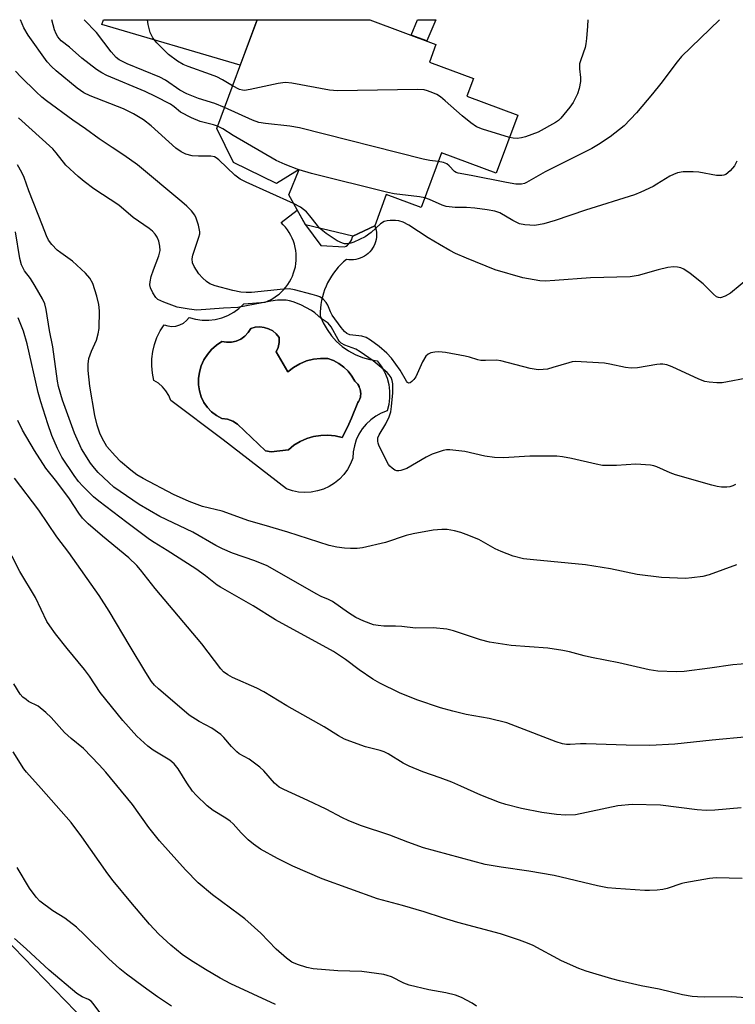
# Model space of a CAD drawing. Units: inches. Extents: x 1255768 to 1261768, y 557451 to 561452.
# Drawn here: x 1257318 to 1257506, y 561194 to 561451 of the extents above; entities that cross this region are included whole.
import ezdxf

# ---------------------------------------------------------------- set-up
doc = ezdxf.new("R2010")
doc.units = ezdxf.units.IN
doc.header["$MEASUREMENT"] = 0
for name, color, linetype in [('BLDG-Footprint', 5, 'Continuous'), ('CULTRL-Pad', 6, 'Continuous'), ('CULTRL-Swimming Pool in Ground', 4, 'Continuous'), ('NTRL-Trees', 3, 'Continuous'), ('TRANS-Non Street Sidewalk', 7, 'Continuous'), ('TRANS-Road', 130, 'Continuous'), ('Undefined', 1, 'Continuous')]:
    doc.layers.add(name, color=color, linetype=linetype)

msp = doc.modelspace()

# ---------------------------------------------------------------- linework, layer by layer
at = {"layer": 'BLDG-Footprint', "elevation": 429.79}
msp.add_lwpolyline([(1257448.7, 561426.41), (1257443.06, 561411.21), (1257428.75, 561416.52), (1257423.45, 561402.23), (1257414.31, 561405.62), (1257411.28, 561397.47), (1257405.51, 561394.73), (1257393.12, 561397.71), (1257388.76, 561405.51), (1257391.5, 561412.16), (1257385.54, 561408.49), (1257374.3, 561413.99), (1257369.94, 561422.93), (1257380.47, 561451.33), (1257410.02, 561451.33), (1257427.31, 561444.91), (1257425.59, 561440.27), (1257437.12, 561435.99), (1257435.4, 561431.35)], close=True, dxfattribs=at)
at = {"layer": 'CULTRL-Pad'}
for points in [[(1257397.17, 561392.33, 0), (1257403.35, 561391.9, 0), (1257403.76, 561392.12, 0), (1257404.14, 561392.38, 0), (1257404.48, 561392.7, 0), (1257404.79, 561393.05, 0), (1257405.04, 561393.43, 0), (1257405.25, 561393.85, 0), (1257405.41, 561394.28, 0), (1257405.51, 561394.73, 0), (1257411.28, 561397.47, 0), (1257411.48, 561396.9, 0), (1257411.62, 561396.3, 0), (1257411.7, 561395.7, 0), (1257411.73, 561395.09, 0), (1257411.7, 561394.48, 0), (1257411.61, 561393.88, 0), (1257411.47, 561393.29, 0), (1257411.28, 561392.71, 0), (1257411.03, 561392.15, 0), (1257410.73, 561391.62, 0), (1257410.39, 561391.12, 0), (1257410, 561390.65, 0), (1257409.56, 561390.22, 0), (1257409.09, 561389.83, 0), (1257408.59, 561389.49, 0), (1257408.06, 561389.2, 0), (1257407.5, 561388.95, 0), (1257406.92, 561388.76, 0), (1257406.32, 561388.63, 0), (1257405.72, 561388.55, 0), (1257405.11, 561388.52, 0), (1257404.5, 561388.55, 0), (1257403.9, 561388.64, 0), (1257403.14, 561388.01, 0), (1257402.42, 561387.33, 0), (1257401.73, 561386.61, 0), (1257401.09, 561385.86, 0), (1257400.49, 561385.08, 0), (1257399.93, 561384.26, 0), (1257399.41, 561383.41, 0), (1257398.95, 561382.54, 0), (1257398.53, 561381.64, 0), (1257398.16, 561380.72, 0), (1257397.84, 561379.78, 0), (1257397.57, 561378.83, 0), (1257397.36, 561377.86, 0), (1257397.2, 561376.89, 0), (1257397.09, 561375.9, 0), (1257397.03, 561374.91, 0), (1257397.03, 561373.92, 0), (1257397.81, 561372.08, 0), (1257398.79, 561370.33, 0), (1257399.95, 561368.7, 0), (1257401.29, 561367.21, 0), (1257402.79, 561365.88, 0), (1257404.43, 561364.72, 0), (1257406.19, 561363.76, 0), (1257408.04, 561363, 0), (1257409.97, 561362.45, 0), (1257411.95, 561362.12, 0), (1257412.98, 561360.73, 0), (1257413.83, 561359.21, 0), (1257414.49, 561357.6, 0), (1257414.93, 561355.91, 0), (1257415.15, 561354.19, 0), (1257415.16, 561352.45, 0), (1257414.94, 561350.72, 0), (1257414.51, 561349.04, 0), (1257412.99, 561348.44, 0), (1257411.56, 561347.66, 0), (1257410.24, 561346.7, 0), (1257409.05, 561345.58, 0), (1257408.01, 561344.33, 0), (1257407.14, 561342.95, 0), (1257406.44, 561341.47, 0), (1257405.94, 561339.92, 0), (1257405.64, 561338.32, 0), (1257405.54, 561336.69, 0), (1257404.93, 561335.16, 0), (1257404.13, 561333.71, 0), (1257403.15, 561332.38, 0), (1257402.01, 561331.18, 0), (1257400.74, 561330.14, 0), (1257399.34, 561329.26, 0), (1257397.84, 561328.57, 0), (1257396.27, 561328.07, 0), (1257394.64, 561327.77, 0), (1257392.99, 561327.68, 0), (1257391.35, 561327.79, 0), (1257389.73, 561328.12, 0), (1257388.16, 561328.64, 0), (1257371.6, 561341.45, 0), (1257357.88, 561351.78, 0), (1257357.35, 561353.08, 0), (1257356.63, 561354.27, 0), (1257355.73, 561355.34, 0), (1257354.67, 561356.26, 0), (1257353.49, 561357, 0), (1257353.08, 561358.87, 0), (1257352.89, 561360.77, 0), (1257352.92, 561362.68, 0), (1257353.16, 561364.57, 0), (1257353.6, 561366.43, 0), (1257354.25, 561368.23, 0), (1257355.1, 561369.94, 0), (1257356.14, 561371.55, 0), (1257357.15, 561371.24, 0), (1257358.2, 561371.14, 0), (1257359.25, 561371.23, 0), (1257360.27, 561371.53, 0), (1257361.21, 561372.01, 0), (1257362.04, 561372.67, 0), (1257362.73, 561373.47, 0), (1257364.39, 561373.01, 0), (1257366.1, 561372.76, 0), (1257367.83, 561372.75, 0), (1257369.55, 561372.95, 0), (1257371.22, 561373.37, 0), (1257372.83, 561374, 0), (1257374.35, 561374.83, 0), (1257375.74, 561375.85, 0), (1257377, 561377.04, 0), (1257382.59, 561377.5, 0), (1257383.37, 561377.82, 0), (1257384.14, 561378.19, 0), (1257384.87, 561378.61, 0), (1257385.57, 561379.09, 0), (1257386.24, 561379.6, 0), (1257386.88, 561380.17, 0), (1257387.47, 561380.77, 0), (1257388.02, 561381.41, 0), (1257388.52, 561382.09, 0), (1257388.98, 561382.8, 0), (1257389.39, 561383.54, 0), (1257389.75, 561384.31, 0), (1257390.05, 561385.1, 0), (1257390.3, 561385.91, 0), (1257390.5, 561386.73, 0), (1257390.64, 561387.57, 0), (1257390.72, 561388.41, 0), (1257390.74, 561389.26, 0), (1257390.71, 561390.1, 0), (1257390.61, 561390.95, 0), (1257390.46, 561391.78, 0), (1257390.26, 561392.6, 0), (1257390, 561393.41, 0), (1257389.68, 561394.19, 0), (1257389.32, 561394.95, 0), (1257388.9, 561395.69, 0), (1257388.43, 561396.4, 0), (1257387.91, 561397.07, 0), (1257387.35, 561397.7, 0), (1257386.75, 561398.3, 0), (1257390.97, 561401.56, 0), (1257393.12, 561397.71, 0)], [(1257407.5, 561354.47, 0), (1257407.43, 561354.74, 0), (1257407.39, 561354.85, 0), (1257407.37, 561354.91, 0), (1257407.31, 561355.08, 0), (1257407.23, 561355.26, 0), (1257407.2, 561355.34, 0), (1257407.17, 561355.4, 0), (1257407, 561355.71, 0), (1257406.99, 561355.74, 0), (1257406.81, 561356, 0), (1257406.76, 561356.07, 0), (1257406.72, 561356.12, 0), (1257406.59, 561356.28, 0), (1257406.48, 561356.4, 0), (1257406.42, 561356.46, 0), (1257406.35, 561356.54, 0), (1257406.09, 561356.78, 0), (1257405.3, 561358.15, 0), (1257404.32, 561359.4, 0), (1257403.18, 561360.5, 0), (1257401.89, 561361.43, 0), (1257400.49, 561362.18, 0), (1257399, 561362.72, 0), (1257397.12, 561362.76, 0), (1257395.25, 561362.55, 0), (1257393.42, 561362.08, 0), (1257391.68, 561361.36, 0), (1257390.05, 561360.41, 0), (1257388.57, 561359.24, 0), (1257385.46, 561364.45, 0), (1257386, 561365.65, 0), (1257386.26, 561366.94, 0), (1257386.24, 561368.25, 0), (1257385.48, 561369.18, 0), (1257384.56, 561369.94, 0), (1257383.51, 561370.51, 0), (1257382.36, 561370.87, 0), (1257381.17, 561371, 0), (1257379.98, 561370.91, 0), (1257378.83, 561370.58, 0), (1257378.15, 561369.49, 0), (1257377.27, 561368.56, 0), (1257376.22, 561367.81, 0), (1257375.04, 561367.29, 0), (1257373.79, 561367.01, 0), (1257372.5, 561366.98, 0), (1257371.23, 561367.2, 0), (1257369.82, 561366.24, 0), (1257368.56, 561365.1, 0), (1257367.46, 561363.79, 0), (1257366.56, 561362.34, 0), (1257365.87, 561360.78, 0), (1257365.39, 561359.14, 0), (1257365.15, 561357.46, 0), (1257365.14, 561355.84, 0), (1257365.37, 561354.25, 0), (1257365.85, 561352.71, 0), (1257366.55, 561351.26, 0), (1257367.47, 561349.94, 0), (1257368.59, 561348.78, 0), (1257369.87, 561347.8, 0), (1257371.28, 561347.03, 0), (1257372.73, 561346.83, 0), (1257374.11, 561346.33, 0), (1257375.35, 561345.56, 0), (1257382.67, 561338.56, 0), (1257384.13, 561338.33, 0), (1257388.66, 561338.84, 0), (1257390.13, 561340.02, 0), (1257391.74, 561341.01, 0), (1257393.47, 561341.78, 0), (1257395.28, 561342.32, 0), (1257397.15, 561342.61, 0), (1257399.03, 561342.67, 0), (1257400.91, 561342.47, 0), (1257402.75, 561342.04, 0), (1257404.14, 561344.75, 0), (1257405.16, 561347.15, 0), (1257406.88, 561351.18, 0), (1257407.05, 561351.46, 0), (1257407.09, 561351.53, 0), (1257407.2, 561351.74, 0), (1257407.24, 561351.83, 0), (1257407.27, 561351.89, 0), (1257407.32, 561352.04, 0), (1257407.38, 561352.19, 0), (1257407.41, 561352.27, 0), (1257407.43, 561352.34, 0), (1257407.51, 561352.65, 0), (1257407.57, 561353, 0), (1257407.58, 561353.11, 0), (1257407.6, 561353.35, 0), (1257407.6, 561353.49, 0), (1257407.6, 561353.56, 0), (1257407.6, 561353.7, 0), (1257407.58, 561353.96, 0), (1257407.58, 561354.02, 0), (1257407.57, 561354.05, 0), (1257407.51, 561354.4, 0)]]:
    msp.add_polyline3d(points, close=True, dxfattribs=at)
at = {"layer": 'CULTRL-Swimming Pool in Ground'}
msp.add_lwpolyline([(1257406.48, 561356.4), (1257406.72, 561356.12), (1257406.76, 561356.07), (1257406.81, 561356), (1257406.99, 561355.74), (1257407, 561355.71), (1257407.17, 561355.4), (1257407.2, 561355.34), (1257407.23, 561355.26), (1257407.37, 561354.91), (1257407.39, 561354.85), (1257407.5, 561354.47), (1257407.51, 561354.4), (1257407.57, 561354.05), (1257407.58, 561354.02), (1257407.58, 561353.96), (1257407.6, 561353.7), (1257407.6, 561353.56), (1257407.6, 561353.49), (1257407.6, 561353.35), (1257407.58, 561353.11), (1257407.57, 561353), (1257407.51, 561352.65), (1257407.43, 561352.34), (1257407.41, 561352.27), (1257407.38, 561352.19), (1257407.32, 561352.04), (1257407.27, 561351.89), (1257407.24, 561351.83), (1257407.2, 561351.74), (1257407.09, 561351.53), (1257407.05, 561351.46), (1257406.88, 561351.18), (1257405.16, 561347.15), (1257404.14, 561344.75), (1257402.75, 561342.04), (1257400.91, 561342.47), (1257399.03, 561342.67), (1257397.15, 561342.61), (1257395.28, 561342.32), (1257393.47, 561341.78), (1257391.74, 561341.01), (1257390.13, 561340.02), (1257388.66, 561338.84), (1257384.13, 561338.33), (1257382.67, 561338.56), (1257375.35, 561345.56), (1257374.11, 561346.33), (1257372.73, 561346.83), (1257371.28, 561347.03), (1257369.87, 561347.8), (1257368.59, 561348.78), (1257367.47, 561349.94), (1257366.55, 561351.26), (1257365.85, 561352.71), (1257365.37, 561354.25), (1257365.14, 561355.84), (1257365.15, 561357.46), (1257365.39, 561359.14), (1257365.87, 561360.78), (1257366.56, 561362.34), (1257367.46, 561363.79), (1257368.56, 561365.1), (1257369.82, 561366.24), (1257371.23, 561367.2), (1257372.5, 561366.98), (1257373.79, 561367.01), (1257375.04, 561367.29), (1257376.22, 561367.81), (1257377.27, 561368.56), (1257378.15, 561369.49), (1257378.83, 561370.58), (1257379.98, 561370.91), (1257381.17, 561371), (1257382.36, 561370.87), (1257383.51, 561370.51), (1257384.56, 561369.94), (1257385.48, 561369.18), (1257386.24, 561368.25), (1257386.26, 561366.94), (1257386, 561365.65), (1257385.46, 561364.45), (1257388.57, 561359.24), (1257390.05, 561360.41), (1257391.68, 561361.36), (1257393.42, 561362.08), (1257395.25, 561362.55), (1257397.12, 561362.76), (1257399, 561362.72), (1257400.49, 561362.18), (1257401.89, 561361.43), (1257403.18, 561360.5), (1257404.32, 561359.4), (1257405.3, 561358.15), (1257406.09, 561356.78), (1257406.35, 561356.54), (1257406.42, 561356.46)], close=True, dxfattribs=at)
at = {"layer": 'NTRL-Trees'}
msp.add_lwpolyline([(1257074.88, 561451.36), (1257256.83, 561451.34), (1257258.02, 561359.39), (1257269.07, 561297.33), (1257271.31, 561284.69), (1257313.98, 561211.5), (1257400.59, 561122.22), (1257475.69, 561073.72), (1257531.43, 561027.27), (1257678.92, 560997.07), (1257789.25, 561038.88), (1257854.94, 561120.89), (1257914.9, 561155.53), (1257988.19, 561163.53)], dxfattribs=at)
at = {"layer": 'TRANS-Non Street Sidewalk'}
msp.add_lwpolyline([(1257427.23, 561451.33), (1257424.93, 561445.8), (1257420.81, 561447.33), (1257422.47, 561451.33)], close=True, dxfattribs=at)
at = {"layer": 'TRANS-Road'}
msp.add_lwpolyline([(1257380.47, 561451.33), (1257376.09, 561439.51), (1257339.87, 561450.12), (1257340.29, 561451.34)], close=True, dxfattribs=at)
at = {"layer": 'Undefined'}
msp.add_line((1257391.48, 561412.11, 428), (1257391.44, 561412.12, 428), dxfattribs=at)
for points, elevation in [([(1257501.51, 561451.32), (1257491.57, 561441.73), (1257490.42, 561440.38), (1257486.14, 561434.68), (1257483.97, 561431.93), (1257479.79, 561426.98), (1257476.58, 561423.58), (1257472.91, 561420.72), (1257469.81, 561418.69), (1257468.14, 561417.71), (1257455.85, 561411.53), (1257451.03, 561408.78), (1257450.49, 561408.54), (1257449.67, 561408.33), (1257448.25, 561408.34), (1257445.74, 561408.73), (1257436.49, 561410.61), (1257433.07, 561411.22), (1257432.58, 561411.4), (1257432.14, 561411.68), (1257430.75, 561413.14), (1257430.15, 561413.64), (1257429.23, 561414.02), (1257427.91, 561414.24)], 430), ([(1257467.08, 561451.32), (1257466.98, 561449.67), (1257466.72, 561446.48), (1257466.55, 561445.03), (1257466.34, 561444.06), (1257465.18, 561440.87), (1257464.89, 561439.79), (1257464.84, 561438.49), (1257465.13, 561436.24), (1257465.12, 561435.22), (1257464.79, 561433.33), (1257464.32, 561432.01), (1257463.17, 561429.7), (1257462.37, 561428.5), (1257459.98, 561425.57), (1257459.34, 561424.98), (1257458.62, 561424.48), (1257454.01, 561421.97), (1257450.78, 561420.76), (1257449.67, 561420.45), (1257448.58, 561420.31), (1257447.49, 561420.33), (1257446.52, 561420.53)], 432), ([(1257446.52, 561420.53), (1257439.51, 561422.69), (1257437.89, 561423.37), (1257436.45, 561424.37), (1257434.14, 561426.19), (1257429.74, 561430.16), (1257428.47, 561431.17), (1257427.54, 561431.75), (1257426.46, 561432.25), (1257425.07, 561432.78), (1257424.22, 561433.01), (1257422.44, 561433.1), (1257401.52, 561432.71), (1257399.47, 561432.97), (1257389.6, 561434.74), (1257387.96, 561434.91), (1257387.19, 561434.88), (1257386.01, 561434.68), (1257378.68, 561433.09), (1257377.22, 561432.88), (1257376.65, 561432.91), (1257375.88, 561433.12), (1257374.07, 561434.08)], 432), ([(1257427.91, 561414.24), (1257425.71, 561414.51), (1257423.96, 561414.87), (1257391.56, 561423.07), (1257389.02, 561423.47), (1257382.65, 561424.17), (1257380.94, 561424.46), (1257379.28, 561425.1), (1257371.98, 561428.43)], 430), ([(1257391.44, 561412.12), (1257387.84, 561413.46), (1257385.47, 561414.49), (1257374.24, 561421.04), (1257371.54, 561422.85), (1257370.14, 561423.48)], 428), ([(1257506.03, 561414.36), (1257505.43, 561413.16), (1257504.28, 561411.81), (1257503.16, 561410.89), (1257502.66, 561410.68), (1257502.13, 561410.58), (1257500.73, 561410.57), (1257496.07, 561411.44), (1257494.61, 561411.58), (1257491.98, 561411.52), (1257490.56, 561411.29), (1257489.51, 561410.9), (1257488.48, 561410.41), (1257485.15, 561408.3), (1257484.14, 561407.74), (1257480.9, 561406.23), (1257479.26, 561405.54), (1257466.44, 561401.56), (1257458.5, 561398.81), (1257455.51, 561397.96), (1257453.19, 561397.56), (1257450.55, 561397.69), (1257449.14, 561397.99), (1257447.39, 561398.85), (1257444.06, 561400.81), (1257442.68, 561401.3), (1257440.67, 561401.66), (1257437.5, 561402.09), (1257435.32, 561402.24), (1257432.3, 561402.27), (1257430, 561402.53), (1257428.89, 561402.86), (1257425.65, 561404.35), (1257424.39, 561404.77)], 428), ([(1257424.39, 561404.77), (1257423.03, 561405.01), (1257416.39, 561405.82), (1257414.66, 561406.14), (1257394.71, 561411.12), (1257391.48, 561412.11)], 428), ([(1257396.84, 561396.82), (1257396.25, 561397.49), (1257394.32, 561400.04), (1257393.4, 561401.06), (1257391.82, 561402.33), (1257390.01, 561403.27)], 426), ([(1257509.49, 561383.97), (1257504.41, 561379.86), (1257502.97, 561379), (1257501.74, 561378.61), (1257501.22, 561378.66), (1257500.76, 561378.88), (1257499.92, 561379.59), (1257497.24, 561382.25), (1257493.8, 561384.95), (1257492.14, 561386.1), (1257491.37, 561386.41), (1257490.56, 561386.59), (1257489.47, 561386.69), (1257488.02, 561386.51), (1257485.43, 561385.92), (1257480.25, 561384.43), (1257478.15, 561384.06), (1257467.77, 561383.84), (1257458.42, 561383.11), (1257455.89, 561383), (1257454.48, 561383.07), (1257450.01, 561383.85), (1257442.82, 561385.95), (1257435.28, 561388.97), (1257432.41, 561390.24), (1257430.89, 561391), (1257428.27, 561392.59), (1257425.22, 561394.26), (1257420.2, 561397.62), (1257418.75, 561398.37), (1257417.56, 561398.78), (1257416.74, 561398.86), (1257415.34, 561398.84), (1257414.51, 561398.75), (1257413.74, 561398.55), (1257412.8, 561397.96), (1257410.32, 561395.67), (1257408.78, 561394.6), (1257405.83, 561393.17), (1257404.99, 561392.88), (1257404.17, 561392.75), (1257403.34, 561392.77), (1257402.84, 561392.88), (1257401.4, 561393.47), (1257398.55, 561395.39), (1257396.84, 561396.82)], 426)]:
    msp.add_lwpolyline(points, dxfattribs=dict(at, elevation=elevation))
for points in [[(1257390.01, 561403.27, 426), (1257377.64, 561408.83, 426), (1257376.05, 561409.63, 426), (1257374.68, 561410.69, 426), (1257370.44, 561414.67, 426), (1257369.78, 561415.2, 426), (1257369.3, 561415.46, 426), (1257368.36, 561415.66, 426), (1257365.14, 561415.64, 426), (1257363.47, 561415.79, 426), (1257361.87, 561416.15, 426), (1257360.6, 561416.76, 426), (1257359.2, 561417.73, 426), (1257352.75, 561423.56, 426), (1257350.72, 561425.18, 426), (1257348.11, 561426.77, 426), (1257345.53, 561428.04, 426), (1257336.82, 561431.43, 426), (1257335.17, 561432.22, 426), (1257333.4, 561433.46, 426), (1257327.9, 561437.99, 426), (1257326.63, 561439.14, 426), (1257325.54, 561440.36, 426), (1257320.54, 561447.31, 426), (1257319.42, 561449.27, 426), (1257318.53, 561451.34, 426)], [(1257370.14, 561423.48, 428), (1257369.08, 561423.83, 428), (1257365.56, 561424.71, 428), (1257363.27, 561425.66, 428), (1257360.42, 561427.13, 428), (1257358.75, 561428.58, 428), (1257357.79, 561429.23, 428), (1257353.89, 561431.31, 428), (1257351.17, 561432.58, 428), (1257341.19, 561436.8, 428), (1257339.8, 561437.46, 428), (1257338.49, 561438.32, 428), (1257334.57, 561441.31, 428), (1257331.41, 561444.18, 428), (1257329.24, 561445.83, 428), (1257328.29, 561446.87, 428), (1257327.87, 561447.63, 428), (1257327.46, 561448.74, 428), (1257326.72, 561451.34, 428)], [(1257371.98, 561428.43, 430), (1257369.44, 561429.42, 430), (1257365.14, 561430.77, 430), (1257362.12, 561431.95, 430), (1257360.3, 561432.95, 430), (1257356.5, 561435.52, 430), (1257355, 561436.37, 430), (1257346.47, 561439.83, 430), (1257344.39, 561440.83, 430), (1257343.58, 561441.49, 430), (1257342.27, 561442.95, 430), (1257338.49, 561447.98, 430), (1257335.18, 561451.34, 430)], [(1257374.07, 561434.08, 432), (1257371.44, 561435.63, 432), (1257369.91, 561436.4, 432), (1257368.29, 561437.05, 432), (1257362.48, 561439.09, 432), (1257361.17, 561439.68, 432), (1257359.64, 561440.52, 432), (1257357.3, 561442.3, 432), (1257354.23, 561445.32, 432), (1257353.18, 561446.61, 432), (1257352.52, 561447.97, 432), (1257351.99, 561450.13, 432), (1257351.79, 561451.33, 432)], [(1257508.25, 561357.52, 424), (1257503.64, 561356.59, 424), (1257502.19, 561356.39, 424), (1257500.79, 561356.38, 424), (1257498.83, 561356.51, 424), (1257497.71, 561356.73, 424), (1257496.07, 561357.35, 424), (1257489.1, 561360.51, 424), (1257487.74, 561361.03, 424), (1257486.71, 561361.25, 424), (1257485.99, 561361.27, 424), (1257485.1, 561361.19, 424), (1257480.02, 561360.28, 424), (1257478.36, 561360.16, 424), (1257476.93, 561360.35, 424), (1257472.85, 561361.28, 424), (1257471.39, 561361.53, 424), (1257463.77, 561361.93, 424), (1257462.91, 561361.84, 424), (1257462.06, 561361.64, 424), (1257457.85, 561360.34, 424), (1257456.46, 561359.98, 424), (1257455.36, 561359.81, 424), (1257454.04, 561359.79, 424), (1257452, 561360.13, 424), (1257444.31, 561362.14, 424), (1257443.15, 561362.26, 424), (1257440.24, 561362.18, 424), (1257439.08, 561362.23, 424), (1257438.25, 561362.4, 424), (1257436.12, 561363.07, 424), (1257434.98, 561363.33, 424), (1257429.8, 561364.3, 424), (1257428.08, 561364.48, 424), (1257426.99, 561364.41, 424), (1257425.96, 561364.17, 424), (1257425.28, 561363.86, 424), (1257424.69, 561363.36, 424), (1257423.78, 561361.86, 424), (1257422.03, 561357.96, 424), (1257421.52, 561357.26, 424), (1257420.95, 561356.67, 424), (1257420.57, 561356.38, 424), (1257420.2, 561356.28, 424), (1257419.86, 561356.45, 424), (1257419.55, 561356.82, 424), (1257417.96, 561359.67, 424), (1257415.69, 561362.85, 424), (1257414.45, 561364.12, 424), (1257412.46, 561365.88, 424), (1257410.19, 561367.55, 424), (1257409, 561368.26, 424), (1257407.91, 561368.56, 424), (1257404.72, 561368.94, 424), (1257403.94, 561369.27, 424), (1257403.34, 561369.76, 424), (1257402.47, 561370.8, 424), (1257400.15, 561374.09, 424), (1257399.67, 561374.95, 424), (1257398.98, 561376.64, 424), (1257398.57, 561377.34, 424), (1257397.86, 561378.17, 424), (1257396.89, 561378.83, 424), (1257396.08, 561379.16, 424), (1257394.93, 561379.5, 424), (1257390.29, 561380.67, 424), (1257388.84, 561380.93, 424), (1257387.39, 561380.88, 424), (1257379.01, 561380.02, 424), (1257377.6, 561379.96, 424), (1257376.19, 561380.04, 424), (1257374.16, 561380.49, 424), (1257369.54, 561381.71, 424), (1257368.15, 561382.27, 424), (1257367.23, 561382.9, 424), (1257366.16, 561383.82, 424), (1257365.25, 561384.91, 424), (1257363.99, 561386.79, 424), (1257363.6, 561387.77, 424), (1257363.53, 561388.76, 424), (1257363.69, 561389.8, 424), (1257364.07, 561391.1, 424), (1257365.27, 561394.49, 424), (1257365.46, 561395.35, 424), (1257365.48, 561395.91, 424), (1257365.16, 561397.57, 424), (1257364.56, 561399.48, 424), (1257364.17, 561400.23, 424), (1257363.27, 561401.32, 424), (1257362.07, 561402.56, 424), (1257360.8, 561403.73, 424), (1257349.22, 561413.43, 424), (1257345.61, 561415.96, 424), (1257342.54, 561417.92, 424), (1257339.15, 561420.22, 424), (1257335.6, 561422.79, 424), (1257332.25, 561425.07, 424), (1257325.38, 561430.11, 424), (1257324.18, 561431.1, 424), (1257322.67, 561432.5, 424), (1257318.61, 561436.39, 424), (1257317.23, 561437.86, 424)], [(1257505.73, 561329.77, 422), (1257505, 561329.41, 422), (1257504.23, 561329.14, 422), (1257503.43, 561329.03, 422), (1257502.06, 561329.06, 422), (1257500.94, 561329.23, 422), (1257499.53, 561329.59, 422), (1257490, 561332.27, 422), (1257488.63, 561332.81, 422), (1257485.13, 561334.43, 422), (1257484.34, 561334.69, 422), (1257483.48, 561334.86, 422), (1257479.62, 561335.13, 422), (1257474.57, 561334.71, 422), (1257470.9, 561334.77, 422), (1257469.2, 561335.07, 422), (1257462.74, 561336.6, 422), (1257460.38, 561337.02, 422), (1257458.9, 561337.18, 422), (1257451.87, 561337.16, 422), (1257444.97, 561336.73, 422), (1257442.65, 561336.84, 422), (1257440.05, 561337.14, 422), (1257434.87, 561338.36, 422), (1257430.89, 561338.88, 422), (1257430.03, 561338.84, 422), (1257429.17, 561338.65, 422), (1257426.33, 561337.74, 422), (1257424.75, 561336.94, 422), (1257419.69, 561333.99, 422), (1257418.09, 561333.44, 422), (1257417.56, 561333.35, 422), (1257417.05, 561333.37, 422), (1257416.55, 561333.54, 422), (1257415.84, 561334, 422), (1257415.2, 561334.58, 422), (1257414.86, 561335.03, 422), (1257412.47, 561339.77, 422), (1257412.17, 561340.58, 422), (1257412.07, 561341.13, 422), (1257412.12, 561341.95, 422), (1257412.4, 561342.73, 422), (1257414.16, 561345.68, 422), (1257415.04, 561347.5, 422), (1257415.45, 561348.77, 422), (1257415.69, 561350.16, 422), (1257416.05, 561353.71, 422), (1257416.02, 561356.11, 422), (1257415.85, 561356.94, 422), (1257415.57, 561357.73, 422), (1257415.09, 561358.48, 422), (1257414.49, 561359.11, 422), (1257410.89, 561362.12, 422), (1257407.47, 561364.51, 422), (1257406.3, 561365.16, 422), (1257403.41, 561366.26, 422), (1257402.49, 561366.78, 422), (1257402, 561367.26, 422), (1257401.68, 561367.72, 422), (1257399.88, 561370.98, 422), (1257399.06, 561371.97, 422), (1257397.24, 561373.22, 422), (1257395.61, 561374.67, 422), (1257394.72, 561375.29, 422), (1257391.96, 561376.77, 422), (1257389.96, 561377.58, 422), (1257388.99, 561377.84, 422), (1257388.09, 561377.97, 422), (1257385.84, 561377.95, 422), (1257384.08, 561377.7, 422), (1257375.44, 561376.11, 422), (1257371.7, 561375.92, 422), (1257364.75, 561375.4, 422), (1257362.73, 561375.6, 422), (1257359.59, 561376.17, 422), (1257356.06, 561377.43, 422), (1257354.53, 561378.16, 422), (1257353.94, 561378.72, 422), (1257353.18, 561379.91, 422), (1257352.59, 561381.2, 422), (1257352.44, 561382, 422), (1257352.47, 561382.82, 422), (1257352.77, 561384.18, 422), (1257353.36, 561385.96, 422), (1257354.76, 561389.57, 422), (1257355.09, 561390.98, 422), (1257355.03, 561392.08, 422), (1257354.74, 561393.44, 422), (1257354.3, 561394.51, 422), (1257353.84, 561395.23, 422), (1257353.09, 561396.04, 422), (1257352.25, 561396.77, 422), (1257348.06, 561399.59, 422), (1257344.27, 561402.83, 422), (1257337.73, 561407.11, 422), (1257335.21, 561409.04, 422), (1257333.65, 561410.35, 422), (1257330.44, 561413.32, 422), (1257327.91, 561416.57, 422), (1257326.98, 561417.62, 422), (1257318.07, 561425.65, 422)], [(1257506, 561308.74, 420), (1257498.81, 561306.17, 420), (1257497.12, 561305.74, 420), (1257494.31, 561305.33, 420), (1257492.59, 561305.18, 420), (1257486.32, 561305.41, 420), (1257479.98, 561306.26, 420), (1257473.02, 561307.69, 420), (1257466.47, 561308.71, 420), (1257452.81, 561310.02, 420), (1257450.23, 561310.35, 420), (1257447.53, 561310.99, 420), (1257444.34, 561312.2, 420), (1257442.84, 561312.92, 420), (1257438.49, 561315.35, 420), (1257435.22, 561316.69, 420), (1257433.84, 561317.18, 420), (1257432.15, 561317.67, 420), (1257430.19, 561318.01, 420), (1257428.8, 561318.03, 420), (1257426.55, 561317.81, 420), (1257421.31, 561316.9, 420), (1257419.51, 561316.4, 420), (1257414.08, 561314.57, 420), (1257408.07, 561313.18, 420), (1257406.64, 561313.04, 420), (1257404.95, 561313.02, 420), (1257403.34, 561313.09, 420), (1257401.33, 561313.34, 420), (1257399.34, 561313.78, 420), (1257388.51, 561317.27, 420), (1257382.31, 561319.14, 420), (1257378.31, 561320.25, 420), (1257371.32, 561322.76, 420), (1257366.2, 561323.97, 420), (1257362.66, 561325.36, 420), (1257358.61, 561327.16, 420), (1257350.63, 561331.31, 420), (1257349.02, 561332.34, 420), (1257347.42, 561333.51, 420), (1257344.74, 561335.76, 420), (1257343.31, 561337.26, 420), (1257341.19, 561339.75, 420), (1257339.9, 561341.89, 420), (1257339.36, 561343.18, 420), (1257338.62, 561345.32, 420), (1257338, 561347.79, 420), (1257336.66, 561355.5, 420), (1257336.25, 561359.58, 420), (1257336.23, 561361.29, 420), (1257336.43, 561362.69, 420), (1257337.11, 561364.63, 420), (1257338.44, 561367.5, 420), (1257338.91, 561369.18, 420), (1257339.12, 561370.61, 420), (1257339.19, 561375.19, 420), (1257339.09, 561376.84, 420), (1257338.57, 561379.04, 420), (1257337.52, 561382.38, 420), (1257336.72, 561383.77, 420), (1257335.54, 561385.02, 420), (1257332.17, 561388.16, 420), (1257329.07, 561390.38, 420), (1257328.17, 561391.11, 420), (1257326.77, 561392.56, 420), (1257325.89, 561393.67, 420), (1257325.33, 561394.79, 420), (1257324.33, 561397.55, 420), (1257320.75, 561406.62, 420), (1257319.48, 561410.09, 420), (1257318.87, 561411.39, 420), (1257317.77, 561413.41, 420)], [(1257511.57, 561283.13, 418), (1257504.99, 561282.58, 418), (1257499, 561281.7, 418), (1257492.26, 561280.88, 418), (1257490.18, 561280.79, 418), (1257485.41, 561280.9, 418), (1257483.08, 561281.27, 418), (1257475.15, 561283.15, 418), (1257467.99, 561284.47, 418), (1257466.07, 561284.93, 418), (1257462.22, 561286.03, 418), (1257460.53, 561286.37, 418), (1257456.54, 561286.97, 418), (1257446.99, 561287.67, 418), (1257441.33, 561288.5, 418), (1257438.98, 561289.13, 418), (1257431.85, 561291.51, 418), (1257430.16, 561291.95, 418), (1257426.6, 561292.23, 418), (1257421.98, 561292.2, 418), (1257418.34, 561292.66, 418), (1257416.69, 561292.72, 418), (1257413.64, 561292.69, 418), (1257412.16, 561292.85, 418), (1257410.99, 561293.06, 418), (1257408.39, 561293.98, 418), (1257406.37, 561295, 418), (1257404.42, 561296.16, 418), (1257400.2, 561299.15, 418), (1257399.18, 561299.66, 418), (1257397.22, 561300.47, 418), (1257395.93, 561301.13, 418), (1257386.95, 561306.33, 418), (1257383.1, 561308.47, 418), (1257379.93, 561309.78, 418), (1257374.03, 561311.81, 418), (1257371.47, 561312.92, 418), (1257369.69, 561313.81, 418), (1257363.62, 561317.26, 418), (1257355.01, 561321.38, 418), (1257349.62, 561324.57, 418), (1257342.98, 561329.08, 418), (1257341.65, 561330.25, 418), (1257338.91, 561332.94, 418), (1257337.94, 561334.02, 418), (1257336.87, 561335.37, 418), (1257334.53, 561339.08, 418), (1257332.67, 561343.22, 418), (1257329.51, 561351.81, 418), (1257328.48, 561355.37, 418), (1257328.23, 561356.81, 418), (1257327.04, 561365.76, 418), (1257326.11, 561370.06, 418), (1257325.23, 561375.57, 418), (1257324.93, 561377, 418), (1257324.35, 561378.33, 418), (1257322.41, 561381.63, 418), (1257321.17, 561383.63, 418), (1257319.64, 561385.67, 418), (1257318.84, 561387.23, 418), (1257318.37, 561388.91, 418), (1257317.21, 561395.84, 418)], [(1257508.97, 561263.73, 416), (1257499.58, 561262.9, 416), (1257489.82, 561261.81, 416), (1257483.25, 561261.48, 416), (1257477.07, 561261.55, 416), (1257466.61, 561261.95, 416), (1257465.15, 561261.94, 416), (1257462.41, 561261.74, 416), (1257461.43, 561261.76, 416), (1257460.39, 561261.95, 416), (1257458.79, 561262.44, 416), (1257448.14, 561266.59, 416), (1257445.83, 561267.38, 416), (1257441.25, 561268.52, 416), (1257435.23, 561269.63, 416), (1257431.69, 561270.44, 416), (1257428.53, 561271.36, 416), (1257422.29, 561273.43, 416), (1257417.79, 561275.24, 416), (1257412.6, 561277.83, 416), (1257410.81, 561278.8, 416), (1257407.17, 561281.26, 416), (1257403.59, 561283.98, 416), (1257400.44, 561286.05, 416), (1257385.27, 561294.38, 416), (1257379.47, 561298.04, 416), (1257370.87, 561302.9, 416), (1257370.01, 561303.47, 416), (1257366.96, 561305.91, 416), (1257364.46, 561307.71, 416), (1257356.98, 561312.54, 416), (1257353.53, 561314.6, 416), (1257352.35, 561315.4, 416), (1257346.36, 561319.82, 416), (1257339.04, 561325.38, 416), (1257337.68, 561326.52, 416), (1257334.84, 561329.32, 416), (1257333.72, 561330.59, 416), (1257332.57, 561332.16, 416), (1257329.41, 561336.9, 416), (1257328.24, 561339.17, 416), (1257326.79, 561342.59, 416), (1257325.7, 561345.61, 416), (1257323.85, 561351.41, 416), (1257323.18, 561353.8, 416), (1257320.28, 561366.56, 416), (1257319.34, 561369.87, 416), (1257317.92, 561373.33, 416)], [(1257507.21, 561245.16, 414), (1257500.26, 561244.53, 414), (1257497.99, 561244.47, 414), (1257495.71, 561244.64, 414), (1257486.04, 561245.87, 414), (1257478.62, 561246.09, 414), (1257474.88, 561245.72, 414), (1257463.84, 561243.37, 414), (1257461.19, 561243.25, 414), (1257458.82, 561243.43, 414), (1257455.02, 561243.99, 414), (1257449.68, 561245.05, 414), (1257445.55, 561246.05, 414), (1257443.92, 561246.57, 414), (1257439.06, 561248.46, 414), (1257433.84, 561250.89, 414), (1257431.44, 561251.89, 414), (1257428.36, 561253.07, 414), (1257423.83, 561254.6, 414), (1257420.28, 561256.04, 414), (1257418.72, 561256.83, 414), (1257414.76, 561259.28, 414), (1257413.74, 561259.82, 414), (1257412.68, 561260.18, 414), (1257408.86, 561261.1, 414), (1257404.72, 561262.6, 414), (1257403.36, 561263.16, 414), (1257401.82, 561264.03, 414), (1257398.03, 561266.41, 414), (1257388.3, 561271.89, 414), (1257382.25, 561275.56, 414), (1257380.41, 561276.46, 414), (1257374.03, 561279.25, 414), (1257372.84, 561279.94, 414), (1257371.73, 561280.76, 414), (1257370.95, 561281.54, 414), (1257366, 561288.09, 414), (1257353.77, 561302.59, 414), (1257349.98, 561307.45, 414), (1257349.03, 561308.54, 414), (1257346.95, 561310.56, 414), (1257340.04, 561316.27, 414), (1257336.29, 561319.49, 414), (1257334.82, 561320.92, 414), (1257333.8, 561322.29, 414), (1257331.4, 561326, 414), (1257328.03, 561330.48, 414), (1257325.19, 561334.08, 414), (1257322.25, 561338.66, 414), (1257319.1, 561344, 414), (1257317.89, 561346.54, 414)], [(1257507.46, 561226.69, 412), (1257500.64, 561226.87, 412), (1257498.88, 561226.68, 412), (1257492.48, 561225.58, 412), (1257491.64, 561225.36, 412), (1257487.82, 561224.05, 412), (1257486.68, 561223.81, 412), (1257485.22, 561223.66, 412), (1257483.17, 561223.54, 412), (1257481.98, 561223.57, 412), (1257474.41, 561224.06, 412), (1257472.21, 561224.29, 412), (1257469.59, 561224.81, 412), (1257458.28, 561227.46, 412), (1257451.63, 561228.64, 412), (1257444.38, 561229.64, 412), (1257440.2, 561230.38, 412), (1257424.07, 561234.75, 412), (1257419.98, 561236.17, 412), (1257415.19, 561237.99, 412), (1257407.59, 561240.6, 412), (1257404.36, 561241.88, 412), (1257402.85, 561242.58, 412), (1257398.59, 561244.82, 412), (1257393.8, 561247.13, 412), (1257387.45, 561249.95, 412), (1257386.22, 561250.61, 412), (1257385, 561251.62, 412), (1257382.23, 561254.86, 412), (1257381.2, 561255.84, 412), (1257378.4, 561257.89, 412), (1257375.82, 561259.28, 412), (1257375.14, 561259.79, 412), (1257373.78, 561261.23, 412), (1257371.81, 561263.61, 412), (1257371, 561264.38, 412), (1257368.64, 561266.01, 412), (1257365.31, 561267.74, 412), (1257362.66, 561269.46, 412), (1257354.65, 561276.3, 412), (1257353.66, 561277.25, 412), (1257352.87, 561278.21, 412), (1257351.33, 561280.6, 412), (1257347.22, 561287.36, 412), (1257341.77, 561296.67, 412), (1257339.15, 561300.76, 412), (1257331.17, 561312.01, 412), (1257328.09, 561316.04, 412), (1257323.32, 561323.03, 412), (1257316.98, 561331.41, 412)], [(1257513.67, 561195.17, 410), (1257504.62, 561195.74, 410), (1257497.63, 561195.63, 410), (1257495.72, 561195.7, 410), (1257494.34, 561195.86, 410), (1257491.86, 561196.3, 410), (1257485.71, 561197.72, 410), (1257480.98, 561198.63, 410), (1257475.33, 561199.9, 410), (1257473.35, 561200.43, 410), (1257466.58, 561202.48, 410), (1257464.66, 561203.18, 410), (1257460.17, 561205.15, 410), (1257452.75, 561209.17, 410), (1257451.29, 561209.81, 410), (1257449.2, 561210.56, 410), (1257444.22, 561212.2, 410), (1257433.06, 561215.17, 410), (1257428.98, 561216.42, 410), (1257424.21, 561218, 410), (1257418.58, 561219.61, 410), (1257412.04, 561221.36, 410), (1257397.53, 561226.58, 410), (1257389.82, 561229.94, 410), (1257385.85, 561231.93, 410), (1257381.37, 561234.37, 410), (1257379.51, 561235.67, 410), (1257378.17, 561236.77, 410), (1257376.3, 561238.67, 410), (1257374.18, 561240.99, 410), (1257373.4, 561241.7, 410), (1257372.33, 561242.48, 410), (1257368.97, 561244.47, 410), (1257367.45, 561245.69, 410), (1257364.53, 561248.48, 410), (1257363.55, 561249.54, 410), (1257362.06, 561251.69, 410), (1257359.83, 561255.42, 410), (1257358.81, 561256.72, 410), (1257357.63, 561257.68, 410), (1257353.28, 561260.28, 410), (1257351.91, 561261.29, 410), (1257349.03, 561263.95, 410), (1257345.35, 561268.02, 410), (1257343.83, 561269.82, 410), (1257339.43, 561275.34, 410), (1257336.58, 561279.63, 410), (1257335.29, 561281.41, 410), (1257330.8, 561286.83, 410), (1257327.73, 561290.71, 410), (1257326.21, 561292.79, 410), (1257325.48, 561293.96, 410), (1257322.5, 561300.2, 410), (1257318.35, 561307.04, 410), (1257314.25, 561315.02, 410)], [(1257437.95, 561193.28, 408), (1257436.75, 561194.04, 408), (1257433.99, 561195.54, 408), (1257432.4, 561196.18, 408), (1257429.85, 561196.83, 408), (1257425.45, 561197.56, 408), (1257420.28, 561198.77, 408), (1257418.92, 561199.31, 408), (1257415.64, 561200.97, 408), (1257414.53, 561201.35, 408), (1257413.68, 561201.55, 408), (1257407.94, 561202.35, 408), (1257401.61, 561202.58, 408), (1257395.16, 561203.09, 408), (1257393.46, 561203.42, 408), (1257391.03, 561204.17, 408), (1257389.56, 561204.85, 408), (1257388.17, 561205.85, 408), (1257385.46, 561208.2, 408), (1257381.42, 561212.42, 408), (1257377.26, 561216.15, 408), (1257375.88, 561217.23, 408), (1257368.8, 561222.39, 408), (1257365.06, 561225.54, 408), (1257361.75, 561228.98, 408), (1257354.94, 561236.56, 408), (1257352.18, 561240.08, 408), (1257347.9, 561246.05, 408), (1257340.91, 561254.49, 408), (1257339.16, 561256.46, 408), (1257335.06, 561260.69, 408), (1257331.82, 561263.35, 408), (1257330.11, 561264.9, 408), (1257326.62, 561268.79, 408), (1257325.18, 561270.16, 408), (1257323.2, 561271.76, 408), (1257320.69, 561273.04, 408), (1257320.01, 561273.48, 408), (1257319.18, 561274.16, 408), (1257318.44, 561274.96, 408), (1257316.83, 561277.62, 408)], [(1257385.33, 561193.7, 406), (1257373.63, 561199.15, 406), (1257370.79, 561200.64, 406), (1257366.96, 561202.85, 406), (1257363.02, 561205.32, 406), (1257360.87, 561206.84, 406), (1257357.88, 561209.23, 406), (1257354.78, 561212.16, 406), (1257352.34, 561214.76, 406), (1257347.4, 561220.49, 406), (1257342.84, 561226.07, 406), (1257341.44, 561227.94, 406), (1257334.65, 561237.59, 406), (1257331.83, 561241.33, 406), (1257323.98, 561250.26, 406), (1257320.1, 561254.52, 406), (1257319.45, 561255.41, 406), (1257316.67, 561259.86, 406)], [(1257358.06, 561193.32, 404), (1257354.45, 561195.71, 404), (1257350.68, 561198.4, 404), (1257346.34, 561201.67, 404), (1257344.58, 561203.1, 404), (1257341.58, 561205.75, 404), (1257335.33, 561211.94, 404), (1257333.17, 561213.94, 404), (1257330.2, 561216.28, 404), (1257326.98, 561218.28, 404), (1257323.61, 561220.76, 404), (1257322.64, 561221.82, 404), (1257320.93, 561224.14, 404), (1257317.72, 561229.54, 404)], [(1257339.58, 561191.29, 402), (1257337.58, 561194.03, 402), (1257337.04, 561194.64, 402), (1257336.38, 561195.06, 402), (1257334.72, 561195.73, 402), (1257333.27, 561196.63, 402), (1257326.06, 561202.7, 402), (1257320.04, 561208.26, 402), (1257316.99, 561210.96, 402)]]:
    msp.add_polyline3d(points, dxfattribs=at)

doc.saveas('drawing.dxf')
